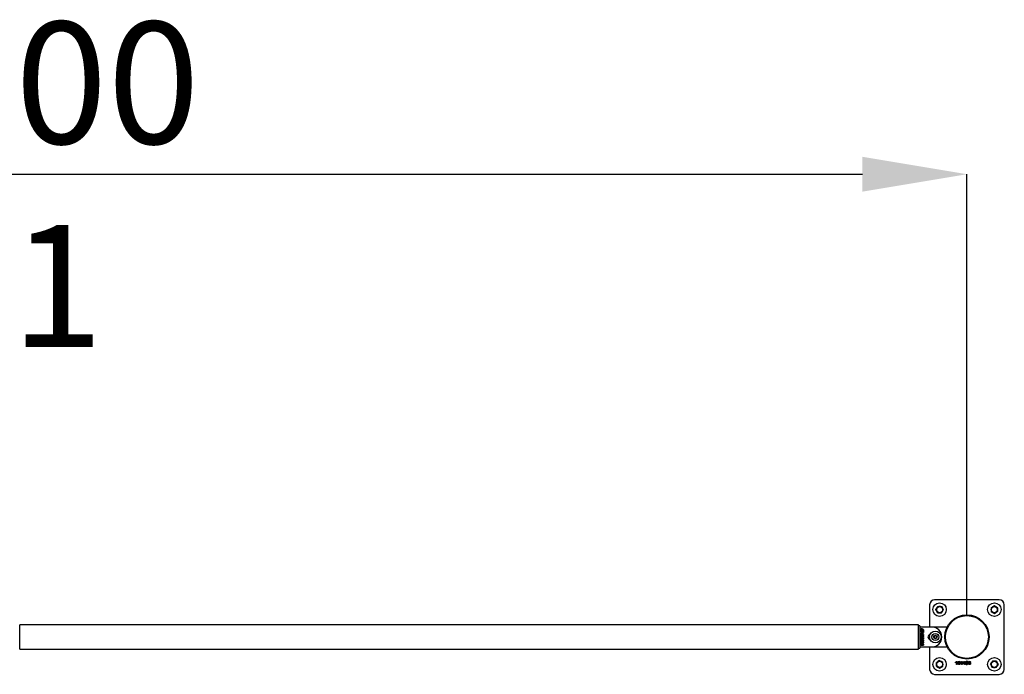
# Model space of a CAD drawing. Units: millimetres. Extents: x 0 to 69.7, y 0 to 81.8.
# Drawn here: x 26.1 to 28.9, y 57.4 to 59.3 of the extents above; entities that cross this region are included whole.
import ezdxf

# ---------------------------------------------------------------- set-up
doc = ezdxf.new("R2010")
doc.units = ezdxf.units.MM
doc.layers.add('LE_NORM', color=179, linetype='Continuous', lineweight=50)
doc.styles.add('SLDTEXTSTYLE0', font='TXT', dxfattribs={"width": 0.605})
doc.dimstyles.new('SLDDIMSTYLE0', dxfattribs={"dimtxt": 0.35, "dimasz": 0.3, "dimexe": 0, "dimexo": 0.0625, "dimgap": 0.0875, "dimtad": 1, "dimdec": 0, "dimlfac": 70, "dimrnd": 1e-09, "dimzin": 12, "dimdsep": 46, "dimtxsty": 'SLDTEXTSTYLE0', "dimsah": 1, "dimcen": 0.09, "dimadec": 0, "dimazin": 3, "dimtfac": 1, "dimtofl": 0, "dimtmove": 0, "dimatfit": 3, "dimfxl": 1, "dimfrac": 2, "dimtolj": 1, "dimtzin": 12, "dimarcsym": 0})

# ---------------------------------------------------------------- blocks, each defined once
blk = doc.blocks.new('*D77')
at = {"layer": 'Defpoints', "color": 0}
for p in [(28.8262, 58.8317), (28.8262, 58.8317), (23.1262, 57.5032), (28.8262, 57.5032)]:
    blk.add_point(p, dxfattribs=at)
at = {"layer": 'LE_NORM', "color": 0, "lineweight": -2}
for p, q in [((23.1262, 57.5657), (23.1262, 58.8317)), ((23.4262, 58.8317), (28.5262, 58.8317)), ((28.8262, 57.5657), (28.8262, 58.8317))]:
    blk.add_line(p, q, dxfattribs=at)
at = {"layer": 'LE_NORM', "color": 0}
for points in [[(23.4262, 58.8817), (23.4262, 58.7817), (23.1262, 58.8317)], [(28.5262, 58.7817), (28.5262, 58.8817), (28.8262, 58.8317)]]:
    blk.add_solid(points, dxfattribs=at)
at = {"layer": 'LE_NORM', "color": 0, "insert": (25.9762, 59.2692), "char_height": 0.35, "attachment_point": 2, "style": 'SLDTEXTSTYLE0'}
blk.add_mtext('\\A1;2x200 .H1', dxfattribs=at)

msp = doc.modelspace()

# ---------------------------------------------------------------- linework, layer by layer
at = {"color": 7, "linetype": 'Continuous', "lineweight": 25}
for p, q in [((28.9191, 57.6103), (28.7334, 57.6103)), ((28.7191, 57.596), (28.7191, 57.5318)), ((28.7369, 57.5818), (28.7396, 57.5864)), ((28.7369, 57.5818), (28.7396, 57.5771)), ((28.7423, 57.591), (28.7396, 57.5864)), ((28.7423, 57.5725), (28.7396, 57.5771)), ((28.753, 57.591), (28.7557, 57.5864)), ((28.753, 57.5725), (28.7557, 57.5771)), ((28.7584, 57.5818), (28.7557, 57.5864)), ((28.7584, 57.5818), (28.7557, 57.5771)), ((28.8955, 57.5871), (28.9002, 57.5898)), ((28.8955, 57.5764), (28.9002, 57.5737)), ((28.9048, 57.5925), (28.9002, 57.5898)), ((28.9048, 57.571), (28.9002, 57.5737)), ((28.9048, 57.5925), (28.9094, 57.5898)), ((28.9048, 57.571), (28.9094, 57.5737)), ((28.9141, 57.5871), (28.9094, 57.5898)), ((28.9141, 57.5764), (28.9094, 57.5737)), ((28.9334, 57.4103), (28.9334, 57.596)), ((28.6869, 57.5377), (26.1084, 57.5377)), ((26.1084, 57.4687), (26.1084, 57.5377)), ((28.6869, 57.4687), (28.6869, 57.5377)), ((28.6912, 57.5353), (28.6869, 57.5353)), ((28.6912, 57.5353), (28.6912, 57.5032)), ((28.7255, 57.5318), (28.6912, 57.5318)), ((28.6913, 57.5201), (28.6912, 57.5201)), ((28.6912, 57.5179), (28.6913, 57.5179)), ((28.6941, 57.5223), (28.6941, 57.5237)), ((28.6941, 57.5237), (28.7012, 57.5237)), ((28.6954, 57.5223), (28.6941, 57.5223)), ((28.6941, 57.5202), (28.6998, 57.5175)), ((28.6941, 57.5187), (28.6941, 57.5202)), ((28.6998, 57.5158), (28.6941, 57.5187)), ((28.6953, 57.5272), (28.6971, 57.5272)), ((28.6953, 57.5244), (28.6953, 57.5272)), ((28.6965, 57.5244), (28.6953, 57.5244)), ((28.6954, 57.5215), (28.6954, 57.5223)), ((28.6966, 57.5215), (28.6954, 57.5215)), ((28.6965, 57.526), (28.6965, 57.5244)), ((28.6994, 57.5244), (28.6965, 57.526)), ((28.6966, 57.5223), (28.6966, 57.5215)), ((28.7012, 57.5223), (28.6966, 57.5223)), ((28.6971, 57.5272), (28.7012, 57.5249)), ((28.7012, 57.5244), (28.6994, 57.5244)), ((28.6998, 57.5208), (28.7012, 57.5208)), ((28.6998, 57.5175), (28.6998, 57.5208)), ((28.7012, 57.5249), (28.7012, 57.5244)), ((28.7012, 57.5237), (28.7012, 57.5223)), ((28.7012, 57.5208), (28.7012, 57.5158)), ((28.7329, 57.5318), (28.7292, 57.5315)), ((28.7673, 57.5318), (28.7329, 57.5318)), ((28.6913, 57.5152), (28.6912, 57.5152)), ((28.6913, 57.5151), (28.6912, 57.5151)), ((28.6912, 57.513), (28.6913, 57.513)), ((28.6913, 57.5101), (28.6912, 57.5101)), ((28.6912, 57.5082), (28.6913, 57.5082)), ((28.6912, 57.5032), (28.6912, 57.4711)), ((28.6912, 57.4987), (28.6913, 57.4987)), ((28.6912, 57.4914), (28.6913, 57.4914)), ((28.6952, 57.5064), (28.6939, 57.5064)), ((28.6939, 57.5057), (28.6952, 57.5057)), ((28.6952, 57.5002), (28.6939, 57.5002)), ((28.6939, 57.4995), (28.6952, 57.4995)), ((28.6952, 57.4941), (28.6939, 57.4941)), ((28.6939, 57.4934), (28.6952, 57.4934)), ((28.6941, 57.5114), (28.7012, 57.5114)), ((28.6941, 57.51), (28.6941, 57.5114)), ((28.6954, 57.51), (28.6941, 57.51)), ((28.6953, 57.5121), (28.6953, 57.5149)), ((28.6953, 57.5149), (28.6971, 57.5149)), ((28.6965, 57.5121), (28.6953, 57.5121)), ((28.6954, 57.5092), (28.6954, 57.51)), ((28.6966, 57.5092), (28.6954, 57.5092)), ((28.6965, 57.5137), (28.6965, 57.5121)), ((28.6994, 57.5121), (28.6965, 57.5137)), ((28.7012, 57.51), (28.6966, 57.51)), ((28.6966, 57.51), (28.6966, 57.5092)), ((28.6971, 57.5149), (28.7012, 57.5126)), ((28.7012, 57.5121), (28.6994, 57.5121)), ((28.7012, 57.5158), (28.6998, 57.5158)), ((28.7014, 57.5064), (28.6998, 57.5064)), ((28.7014, 57.5002), (28.6998, 57.5002)), ((28.7014, 57.4941), (28.6998, 57.4941)), ((28.6999, 57.5056), (28.7014, 57.5056)), ((28.6999, 57.4995), (28.7014, 57.4995)), ((28.6999, 57.4933), (28.7014, 57.4933)), ((28.7012, 57.5126), (28.7012, 57.5121)), ((28.7012, 57.5114), (28.7012, 57.51)), ((28.7319, 57.5053), (28.7355, 57.5073)), ((28.7319, 57.5011), (28.7319, 57.5053)), ((28.7355, 57.4991), (28.7319, 57.5011)), ((28.7355, 57.5073), (28.7391, 57.5053)), ((28.7391, 57.5011), (28.7355, 57.4991)), ((28.7391, 57.5053), (28.7391, 57.5011)), ((26.1084, 57.4687), (28.6869, 57.4687)), ((28.6869, 57.4711), (28.6912, 57.4711)), ((28.6913, 57.4884), (28.6912, 57.4884)), ((28.6912, 57.4863), (28.6913, 57.4863)), ((28.6912, 57.4818), (28.6913, 57.4818)), ((28.6912, 57.4746), (28.7255, 57.4746)), ((28.6952, 57.4879), (28.6939, 57.4879)), ((28.6939, 57.4872), (28.6952, 57.4872)), ((28.6952, 57.4818), (28.6939, 57.4818)), ((28.6939, 57.481), (28.6951, 57.481)), ((28.6971, 57.481), (28.6983, 57.481)), ((28.6983, 57.4818), (28.6972, 57.4818)), ((28.6977, 57.4824), (28.6978, 57.4824)), ((28.6978, 57.4803), (28.6978, 57.4803)), ((28.7014, 57.4879), (28.6998, 57.4879)), ((28.6999, 57.4872), (28.7014, 57.4872)), ((28.7014, 57.4818), (28.7001, 57.4818)), ((28.7001, 57.481), (28.7014, 57.481)), ((28.7191, 57.4746), (28.7191, 57.4103)), ((28.7292, 57.4749), (28.7329, 57.4746)), ((28.7329, 57.4746), (28.7673, 57.4746)), ((28.7477, 57.4353), (28.743, 57.4327)), ((28.7569, 57.43), (28.7523, 57.4327)), ((28.7934, 57.431), (28.7966, 57.4332)), ((28.7966, 57.4332), (28.7982, 57.4332)), ((28.7982, 57.4332), (28.7982, 57.4246)), ((28.8032, 57.4334), (28.8032, 57.4315)), ((28.8041, 57.4315), (28.8041, 57.4334)), ((28.8081, 57.431), (28.8113, 57.4332)), ((28.8113, 57.4332), (28.8129, 57.4332)), ((28.8129, 57.4332), (28.8129, 57.4246)), ((28.8151, 57.4282), (28.8179, 57.4332)), ((28.8179, 57.4332), (28.8184, 57.4332)), ((28.8184, 57.4332), (28.8184, 57.431)), ((28.8193, 57.4332), (28.821, 57.4332)), ((28.8193, 57.4246), (28.8193, 57.4332)), ((28.821, 57.4332), (28.821, 57.4277)), ((28.8252, 57.432), (28.8252, 57.4334)), ((28.8261, 57.4334), (28.8261, 57.432)), ((28.8327, 57.4334), (28.8327, 57.4318)), ((28.8336, 57.4318), (28.8336, 57.4334)), ((28.8994, 57.4339), (28.8968, 57.4293)), ((28.9102, 57.4339), (28.9128, 57.4293)), ((28.7384, 57.4193), (28.743, 57.4166)), ((28.7477, 57.4139), (28.7523, 57.4166)), ((28.7963, 57.4314), (28.7934, 57.4294)), ((28.7934, 57.4294), (28.7934, 57.431)), ((28.7963, 57.4246), (28.7963, 57.4314)), ((28.7982, 57.4246), (28.7963, 57.4246)), ((28.8032, 57.426), (28.8032, 57.4244)), ((28.804, 57.4244), (28.804, 57.426)), ((28.811, 57.4314), (28.8081, 57.4294)), ((28.8081, 57.4294), (28.8081, 57.431)), ((28.811, 57.4246), (28.811, 57.4314)), ((28.8129, 57.4246), (28.811, 57.4246)), ((28.8151, 57.4261), (28.8151, 57.4282)), ((28.8184, 57.4261), (28.8151, 57.4261)), ((28.8184, 57.431), (28.8165, 57.4276)), ((28.8165, 57.4276), (28.8184, 57.4276)), ((28.8184, 57.4276), (28.8184, 57.4261)), ((28.821, 57.4246), (28.8193, 57.4246)), ((28.821, 57.4277), (28.8219, 57.4277)), ((28.821, 57.4262), (28.821, 57.4246)), ((28.8219, 57.4262), (28.821, 57.4262)), ((28.8219, 57.4277), (28.8219, 57.4262)), ((28.8232, 57.4271), (28.8232, 57.4255)), ((28.8252, 57.4277), (28.8252, 57.4291)), ((28.8252, 57.4244), (28.8252, 57.4261)), ((28.826, 57.4291), (28.826, 57.4277)), ((28.8261, 57.4261), (28.8261, 57.4244)), ((28.8319, 57.429), (28.8319, 57.4291)), ((28.8327, 57.4297), (28.8327, 57.4283)), ((28.8327, 57.4259), (28.8327, 57.4244)), ((28.8336, 57.4283), (28.8336, 57.4297)), ((28.8336, 57.4244), (28.8336, 57.4259)), ((28.8344, 57.4291), (28.8344, 57.429)), ((28.8941, 57.4246), (28.8968, 57.4293)), ((28.8941, 57.4246), (28.8968, 57.42)), ((28.8994, 57.4153), (28.8968, 57.42)), ((28.9102, 57.4153), (28.9128, 57.42)), ((28.9155, 57.4246), (28.9128, 57.4293)), ((28.9155, 57.4246), (28.9128, 57.42)), ((28.7334, 57.396), (28.9191, 57.396))]:
    msp.add_line(p, q, dxfattribs=at)
at = {"color": 7, "linetype": 'Continuous', "lineweight": 25, "flags": 128}
msp.add_lwpolyline([(28.7188, 57.5048), (28.7187, 57.5032), (28.7188, 57.5016)], dxfattribs=at)
at = {"color": 7, "linetype": 'Continuous', "lineweight": 25}
for centre, radius in [((28.7477, 57.5818), 0.0193), ((28.7477, 57.5818), 0.0091), ((28.7477, 57.5818), 0.00893), ((28.9048, 57.5818), 0.0193), ((28.9048, 57.5818), 0.0091), ((28.9048, 57.5818), 0.00893), ((28.8262, 57.5032), 0.0635), ((28.8262, 57.5032), 0.0614), ((28.7355, 57.5032), 0.0168), ((28.7355, 57.5032), 0.01), ((28.7355, 57.5032), 0.005), ((28.7477, 57.4246), 0.0193), ((28.7477, 57.4246), 0.0091), ((28.7477, 57.4246), 0.00893), ((28.9048, 57.4246), 0.0193), ((28.9048, 57.4246), 0.0091), ((28.9048, 57.4246), 0.00893)]:
    msp.add_circle(centre, radius, dxfattribs=at)
for centre, radius, start, end in [((28.7334, 57.596), 0.0143, 90, 180), ((28.9191, 57.596), 0.0143, 0, 90), ((28.7477, 57.5818), 0.00929, 150, 210), ((28.7477, 57.5818), 0.00929, 150, 210), ((28.7477, 57.5818), 0.00929, 90, 150), ((28.7477, 57.5818), 0.00929, 90, 150), ((28.7477, 57.5818), 0.00929, 210, 270), ((28.7477, 57.5818), 0.00929, 210, 270), ((28.7477, 57.5818), 0.00929, 30, 90), ((28.7477, 57.5818), 0.00929, 30, 90), ((28.7477, 57.5818), 0.00929, 270, 330), ((28.7477, 57.5818), 0.00929, 270, 330), ((28.7477, 57.5818), 0.00929, 330, 30), ((28.7477, 57.5818), 0.00929, 330, 30), ((28.9048, 57.5818), 0.00929, 120, 180), ((28.9048, 57.5818), 0.00929, 120, 180), ((28.9048, 57.5818), 0.00929, 180, 240), ((28.9048, 57.5818), 0.00929, 180, 240), ((28.9048, 57.5818), 0.00929, 60, 120), ((28.9048, 57.5818), 0.00929, 60, 120), ((28.9048, 57.5818), 0.00929, 240, 300), ((28.9048, 57.5818), 0.00929, 240, 300), ((28.9048, 57.5818), 0.00929, 0, 60), ((28.9048, 57.5818), 0.00929, 0, 60), ((28.9048, 57.5818), 0.00929, 300, 0), ((28.9048, 57.5818), 0.00929, 300, 0), ((28.7255, 57.5032), 0.0286, 270, 90), ((28.7673, 57.5303), 0.00143, 335.289, 90), ((28.7212, 57.5032), 0.00714, 97.5057, 262.4943), ((28.7355, 57.5032), 0.00357, 120, 180), ((28.7355, 57.5032), 0.00357, 180, 240), ((28.7355, 57.5032), 0.00357, 60, 120), ((28.7355, 57.5032), 0.00357, 240, 300), ((28.7355, 57.5032), 0.00357, 0, 60), ((28.7355, 57.5032), 0.00357, 300, 0), ((28.7673, 57.476), 0.00143, 270, 24.711), ((28.7477, 57.4246), 0.00929, 120, 180), ((28.7477, 57.4246), 0.00929, 60, 120), ((28.7477, 57.4246), 0.00929, 0, 60), ((28.9048, 57.4246), 0.00929, 90, 150), ((28.9048, 57.4246), 0.00929, 90, 150), ((28.9048, 57.4246), 0.00929, 30, 90), ((28.9048, 57.4246), 0.00929, 30, 90), ((28.7334, 57.4103), 0.0143, 180, 270), ((28.7477, 57.4246), 0.00929, 180, 240), ((28.7477, 57.4246), 0.00929, 240, 300), ((28.7477, 57.4246), 0.00929, 300, 0), ((28.9048, 57.4246), 0.00929, 150, 210), ((28.9048, 57.4246), 0.00929, 150, 210), ((28.9048, 57.4246), 0.00929, 210, 270), ((28.9048, 57.4246), 0.00929, 210, 270), ((28.9048, 57.4246), 0.00929, 270, 330), ((28.9048, 57.4246), 0.00929, 270, 330), ((28.9048, 57.4246), 0.00929, 330, 30), ((28.9048, 57.4246), 0.00929, 330, 30), ((28.9191, 57.4103), 0.0143, 270, 0)]:
    msp.add_arc(centre, radius, start, end, dxfattribs=at)
for points, knots in [([(28.7396, 57.5864), (28.7396, 57.5863), (28.7387, 57.5847), (28.7378, 57.5832), (28.7369, 57.5818)], [0, 0, 0, 0, 0.0702148, 1, 1, 1, 1]), ([(28.7396, 57.5771), (28.7396, 57.5772), (28.7387, 57.5788), (28.7378, 57.5803), (28.7369, 57.5818)], [0, 0, 0, 0, 0.070215, 1, 1, 1, 1]), ([(28.7396, 57.5864), (28.7397, 57.5865), (28.7406, 57.5881), (28.7415, 57.5896), (28.7423, 57.591)], [0, 0, 0, 0, 0.070215, 1, 1, 1, 1]), ([(28.7396, 57.5771), (28.7397, 57.577), (28.7406, 57.5754), (28.7415, 57.5739), (28.7423, 57.5725)], [0, 0, 0, 0, 0.070215, 1, 1, 1, 1]), ([(28.7423, 57.591), (28.7436, 57.591), (28.7454, 57.591), (28.7472, 57.591), (28.7477, 57.591)], [0, 0, 0, 0, 0.745921, 1, 1, 1, 1]), ([(28.7423, 57.591), (28.7428, 57.591), (28.7445, 57.591), (28.7463, 57.591), (28.7477, 57.591)], [0, 0, 0, 0, 0.257551, 1, 1, 1, 1]), ([(28.7477, 57.591), (28.749, 57.591), (28.7509, 57.591), (28.7526, 57.591), (28.753, 57.591)], [0, 0, 0, 0, 0.7608009, 1, 1, 1, 1]), ([(28.7477, 57.591), (28.7482, 57.591), (28.75, 57.591), (28.7517, 57.591), (28.753, 57.591)], [0, 0, 0, 0, 0.268634, 1, 1, 1, 1]), ([(28.7557, 57.5864), (28.7556, 57.5865), (28.7547, 57.5881), (28.7538, 57.5896), (28.753, 57.591)], [0, 0, 0, 0, 0.070215, 1, 1, 1, 1]), ([(28.7557, 57.5771), (28.7556, 57.577), (28.7547, 57.5754), (28.7538, 57.5739), (28.753, 57.5725)], [0, 0, 0, 0, 0.070215, 1, 1, 1, 1]), ([(28.7557, 57.5864), (28.7558, 57.5863), (28.7567, 57.5847), (28.7576, 57.5832), (28.7584, 57.5818)], [0, 0, 0, 0, 0.0702148, 1, 1, 1, 1]), ([(28.7557, 57.5771), (28.7558, 57.5772), (28.7567, 57.5788), (28.7576, 57.5803), (28.7584, 57.5818)], [0, 0, 0, 0, 0.070215, 1, 1, 1, 1]), ([(28.9002, 57.5898), (28.9001, 57.5897), (28.8985, 57.5888), (28.8969, 57.5879), (28.8955, 57.5871)], [0, 0, 0, 0, 0.070215, 1, 1, 1, 1]), ([(28.8955, 57.5871), (28.8955, 57.5858), (28.8955, 57.584), (28.8955, 57.5822), (28.8955, 57.5818)], [0, 0, 0, 0, 0.745921, 1, 1, 1, 1]), ([(28.8955, 57.5871), (28.8955, 57.5867), (28.8955, 57.5849), (28.8955, 57.5831), (28.8955, 57.5818)], [0, 0, 0, 0, 0.257551, 1, 1, 1, 1]), ([(28.8955, 57.5818), (28.8955, 57.5804), (28.8955, 57.5786), (28.8955, 57.5768), (28.8955, 57.5764)], [0, 0, 0, 0, 0.7608009, 1, 1, 1, 1]), ([(28.8955, 57.5818), (28.8955, 57.5813), (28.8955, 57.5795), (28.8955, 57.5777), (28.8955, 57.5764)], [0, 0, 0, 0, 0.268634, 1, 1, 1, 1]), ([(28.9002, 57.5737), (28.9001, 57.5738), (28.8985, 57.5747), (28.8969, 57.5756), (28.8955, 57.5764)], [0, 0, 0, 0, 0.070215, 1, 1, 1, 1]), ([(28.9002, 57.5898), (28.9003, 57.5899), (28.9018, 57.5908), (28.9034, 57.5917), (28.9048, 57.5925)], [0, 0, 0, 0, 0.070215, 1, 1, 1, 1]), ([(28.9002, 57.5737), (28.9003, 57.5737), (28.9018, 57.5728), (28.9034, 57.5719), (28.9048, 57.571)], [0, 0, 0, 0, 0.0702148, 1, 1, 1, 1]), ([(28.9094, 57.5898), (28.9093, 57.5899), (28.9078, 57.5908), (28.9062, 57.5917), (28.9048, 57.5925)], [0, 0, 0, 0, 0.070215, 1, 1, 1, 1]), ([(28.9094, 57.5737), (28.9093, 57.5737), (28.9078, 57.5728), (28.9062, 57.5719), (28.9048, 57.571)], [0, 0, 0, 0, 0.070215, 1, 1, 1, 1]), ([(28.9094, 57.5898), (28.9096, 57.5897), (28.9111, 57.5888), (28.9127, 57.5879), (28.9141, 57.5871)], [0, 0, 0, 0, 0.070215, 1, 1, 1, 1]), ([(28.9094, 57.5737), (28.9096, 57.5738), (28.9111, 57.5747), (28.9127, 57.5756), (28.9141, 57.5764)], [0, 0, 0, 0, 0.070215, 1, 1, 1, 1]), ([(28.9141, 57.5871), (28.9141, 57.5858), (28.9141, 57.584), (28.9141, 57.5822), (28.9141, 57.5818)], [0, 0, 0, 0, 0.745921, 1, 1, 1, 1]), ([(28.9141, 57.5871), (28.9141, 57.5867), (28.9141, 57.5849), (28.9141, 57.5831), (28.9141, 57.5818)], [0, 0, 0, 0, 0.257551, 1, 1, 1, 1]), ([(28.9141, 57.5818), (28.9141, 57.5804), (28.9141, 57.5786), (28.9141, 57.5768), (28.9141, 57.5764)], [0, 0, 0, 0, 0.7608009, 1, 1, 1, 1]), ([(28.9141, 57.5818), (28.9141, 57.5813), (28.9141, 57.5795), (28.9141, 57.5777), (28.9141, 57.5764)], [0, 0, 0, 0, 0.268634, 1, 1, 1, 1]), ([(28.7423, 57.5725), (28.7436, 57.5725), (28.7454, 57.5725), (28.7472, 57.5725), (28.7477, 57.5725)], [0, 0, 0, 0, 0.745921, 1, 1, 1, 1]), ([(28.7423, 57.5725), (28.7428, 57.5725), (28.7445, 57.5725), (28.7463, 57.5725), (28.7477, 57.5725)], [0, 0, 0, 0, 0.257551, 1, 1, 1, 1]), ([(28.7477, 57.5725), (28.749, 57.5725), (28.7509, 57.5725), (28.7526, 57.5725), (28.753, 57.5725)], [0, 0, 0, 0, 0.7608009, 1, 1, 1, 1]), ([(28.7477, 57.5725), (28.7482, 57.5725), (28.75, 57.5725), (28.7517, 57.5725), (28.753, 57.5725)], [0, 0, 0, 0, 0.268634, 1, 1, 1, 1]), ([(28.6939, 57.5064), (28.6939, 57.5066), (28.694, 57.507), (28.6944, 57.5077), (28.6956, 57.5086), (28.6977, 57.5088), (28.6996, 57.5086), (28.7007, 57.508), (28.7011, 57.5076), (28.7013, 57.507), (28.7014, 57.5066), (28.7014, 57.5064)], [0, 0, 0, 0, 0.062621, 0.125261, 0.250063, 0.49926, 0.74924, 0.811985, 0.874589, 0.937236, 1, 1, 1, 1]), ([(28.7014, 57.5056), (28.7014, 57.5054), (28.7013, 57.505), (28.7011, 57.5044), (28.7007, 57.504), (28.7, 57.5035), (28.6989, 57.5032), (28.6973, 57.5032), (28.6956, 57.5034), (28.6944, 57.5043), (28.694, 57.505), (28.6939, 57.5054), (28.6939, 57.5057)], [0, 0, 0, 0, 0.062648, 0.125259, 0.187906, 0.250548, 0.375684, 0.501206, 0.750282, 0.874765, 0.937357, 1, 1, 1, 1]), ([(28.6939, 57.5002), (28.6939, 57.5004), (28.694, 57.5009), (28.6944, 57.5016), (28.6956, 57.5025), (28.6977, 57.5027), (28.6996, 57.5024), (28.7007, 57.5019), (28.7011, 57.5014), (28.7013, 57.5008), (28.7014, 57.5004), (28.7014, 57.5002)], [0, 0, 0, 0, 0.062621, 0.125261, 0.250063, 0.49926, 0.74924, 0.811985, 0.874589, 0.937236, 1, 1, 1, 1]), ([(28.7014, 57.4995), (28.7014, 57.4993), (28.7013, 57.4989), (28.7011, 57.4983), (28.7007, 57.4978), (28.7, 57.4973), (28.6989, 57.4971), (28.6973, 57.497), (28.6956, 57.4972), (28.6944, 57.4981), (28.694, 57.4989), (28.6939, 57.4993), (28.6939, 57.4995)], [0, 0, 0, 0, 0.062648, 0.125259, 0.187906, 0.250548, 0.375684, 0.501206, 0.750282, 0.874765, 0.937357, 1, 1, 1, 1]), ([(28.6939, 57.4941), (28.6939, 57.4943), (28.694, 57.4947), (28.6944, 57.4954), (28.6956, 57.4963), (28.6977, 57.4965), (28.6996, 57.4963), (28.7007, 57.4957), (28.7011, 57.4953), (28.7013, 57.4947), (28.7014, 57.4943), (28.7014, 57.4941)], [0, 0, 0, 0, 0.062621, 0.125261, 0.250063, 0.49926, 0.74924, 0.811985, 0.874589, 0.937236, 1, 1, 1, 1]), ([(28.7014, 57.4933), (28.7014, 57.4931), (28.7013, 57.4927), (28.7011, 57.4921), (28.7007, 57.4917), (28.7, 57.4912), (28.6989, 57.4909), (28.6973, 57.4909), (28.6956, 57.4911), (28.6944, 57.492), (28.694, 57.4927), (28.6939, 57.4931), (28.6939, 57.4934)], [0, 0, 0, 0, 0.062648, 0.125259, 0.187906, 0.250548, 0.375684, 0.501206, 0.750282, 0.874765, 0.937357, 1, 1, 1, 1]), ([(28.6939, 57.4879), (28.6939, 57.4881), (28.694, 57.4886), (28.6944, 57.4893), (28.6956, 57.4902), (28.6977, 57.4904), (28.6996, 57.4901), (28.7007, 57.4896), (28.7011, 57.4891), (28.7013, 57.4885), (28.7014, 57.4881), (28.7014, 57.4879)], [0, 0, 0, 0, 0.062621, 0.125261, 0.250063, 0.49926, 0.74924, 0.811985, 0.874589, 0.937236, 1, 1, 1, 1]), ([(28.6998, 57.5064), (28.6998, 57.5065), (28.6997, 57.5067), (28.6994, 57.507), (28.6987, 57.5073), (28.6975, 57.5074), (28.6964, 57.5073), (28.6957, 57.5069), (28.6954, 57.5067), (28.6953, 57.5065), (28.6952, 57.5064)], [0, 0, 0, 0, 0.062056, 0.12476, 0.249654, 0.499985, 0.750285, 0.875514, 0.938256, 1, 1, 1, 1]), ([(28.6952, 57.5057), (28.6953, 57.5056), (28.6953, 57.5053), (28.6957, 57.5051), (28.6964, 57.5047), (28.6976, 57.5046), (28.6987, 57.5046), (28.6994, 57.505), (28.6997, 57.5053), (28.6998, 57.5055), (28.6999, 57.5056)], [0, 0, 0, 0, 0.061779, 0.124491, 0.249748, 0.500021, 0.750393, 0.875059, 0.937712, 1, 1, 1, 1]), ([(28.6998, 57.5002), (28.6998, 57.5003), (28.6997, 57.5005), (28.6994, 57.5008), (28.6987, 57.5012), (28.6975, 57.5012), (28.6964, 57.5011), (28.6957, 57.5008), (28.6954, 57.5005), (28.6953, 57.5003), (28.6952, 57.5002)], [0, 0, 0, 0, 0.0620555, 0.1247598, 0.2496545, 0.4999853, 0.7502847, 0.8755142, 0.9382563, 1, 1, 1, 1]), ([(28.6952, 57.4995), (28.6953, 57.4994), (28.6953, 57.4992), (28.6957, 57.4989), (28.6964, 57.4986), (28.6976, 57.4985), (28.6987, 57.4985), (28.6994, 57.4989), (28.6997, 57.4992), (28.6998, 57.4994), (28.6999, 57.4995)], [0, 0, 0, 0, 0.061779, 0.124491, 0.249748, 0.500021, 0.750393, 0.875059, 0.937712, 1, 1, 1, 1]), ([(28.6998, 57.4941), (28.6998, 57.4942), (28.6997, 57.4944), (28.6994, 57.4947), (28.6987, 57.495), (28.6975, 57.4951), (28.6964, 57.495), (28.6957, 57.4946), (28.6954, 57.4944), (28.6953, 57.4942), (28.6952, 57.4941)], [0, 0, 0, 0, 0.062056, 0.12476, 0.249654, 0.499985, 0.750285, 0.875514, 0.938256, 1, 1, 1, 1]), ([(28.6952, 57.4934), (28.6953, 57.4933), (28.6953, 57.493), (28.6957, 57.4928), (28.6964, 57.4924), (28.6976, 57.4923), (28.6987, 57.4923), (28.6994, 57.4927), (28.6997, 57.493), (28.6998, 57.4932), (28.6999, 57.4933)], [0, 0, 0, 0, 0.061779, 0.124491, 0.249748, 0.500021, 0.750393, 0.875059, 0.937712, 1, 1, 1, 1]), ([(28.6998, 57.4879), (28.6998, 57.488), (28.6997, 57.4882), (28.6994, 57.4885), (28.6987, 57.4889), (28.6975, 57.4889), (28.6964, 57.4888), (28.6957, 57.4885), (28.6954, 57.4882), (28.6953, 57.488), (28.6952, 57.4879)], [0, 0, 0, 0, 0.0620555, 0.1247598, 0.2496545, 0.4999853, 0.7502847, 0.8755142, 0.9382563, 1, 1, 1, 1]), ([(28.7014, 57.4872), (28.7014, 57.487), (28.7013, 57.4866), (28.7011, 57.486), (28.7007, 57.4855), (28.7, 57.485), (28.6989, 57.4848), (28.6973, 57.4847), (28.6956, 57.4849), (28.6944, 57.4858), (28.694, 57.4866), (28.6939, 57.487), (28.6939, 57.4872)], [0, 0, 0, 0, 0.062648, 0.125259, 0.187906, 0.250548, 0.375684, 0.501206, 0.750282, 0.874765, 0.937357, 1, 1, 1, 1]), ([(28.6939, 57.4818), (28.6939, 57.482), (28.694, 57.4826), (28.6944, 57.4833), (28.6949, 57.4839), (28.6956, 57.4842), (28.6964, 57.4841), (28.6972, 57.4839), (28.6976, 57.4832), (28.6977, 57.4827), (28.6977, 57.4824)], [0, 0, 0, 0, 0.125243, 0.250631, 0.375809, 0.500368, 0.625605, 0.750112, 0.874616, 1, 1, 1, 1]), ([(28.6978, 57.4803), (28.6977, 57.4801), (28.6976, 57.4796), (28.6972, 57.4789), (28.6964, 57.4787), (28.6956, 57.4786), (28.6949, 57.479), (28.6944, 57.4796), (28.694, 57.4803), (28.6939, 57.4808), (28.6939, 57.481)], [0, 0, 0, 0, 0.125413, 0.249811, 0.374343, 0.49958, 0.624164, 0.749372, 0.874739, 1, 1, 1, 1]), ([(28.6951, 57.481), (28.6952, 57.4809), (28.6952, 57.4807), (28.6954, 57.4803), (28.6958, 57.4801), (28.6962, 57.48), (28.6965, 57.4801), (28.6969, 57.4803), (28.6971, 57.4807), (28.6971, 57.4809), (28.6971, 57.481)], [0, 0, 0, 0, 0.124965, 0.250418, 0.375146, 0.500155, 0.625265, 0.74978, 0.875198, 1, 1, 1, 1]), ([(28.6952, 57.4872), (28.6953, 57.4871), (28.6953, 57.4869), (28.6957, 57.4866), (28.6964, 57.4863), (28.6976, 57.4862), (28.6987, 57.4862), (28.6994, 57.4866), (28.6997, 57.4869), (28.6998, 57.4871), (28.6999, 57.4872)], [0, 0, 0, 0, 0.061779, 0.124491, 0.249748, 0.500021, 0.750393, 0.875059, 0.937712, 1, 1, 1, 1]), ([(28.6972, 57.4818), (28.6971, 57.4819), (28.6971, 57.4821), (28.6969, 57.4825), (28.6965, 57.4827), (28.6962, 57.4828), (28.6958, 57.4827), (28.6955, 57.4825), (28.6952, 57.4822), (28.6952, 57.4819), (28.6952, 57.4818)], [0, 0, 0, 0, 0.124933, 0.250435, 0.375008, 0.500096, 0.625157, 0.749798, 0.875275, 1, 1, 1, 1]), ([(28.6978, 57.4824), (28.6979, 57.4827), (28.698, 57.4831), (28.6984, 57.4838), (28.6991, 57.484), (28.6998, 57.484), (28.7005, 57.4837), (28.701, 57.4832), (28.7013, 57.4825), (28.7014, 57.482), (28.7014, 57.4818)], [0, 0, 0, 0, 0.125344, 0.24989, 0.37435, 0.499655, 0.624318, 0.749316, 0.8746, 1, 1, 1, 1]), ([(28.7014, 57.481), (28.7014, 57.4808), (28.7013, 57.4803), (28.701, 57.4796), (28.7005, 57.479), (28.6999, 57.4787), (28.6991, 57.4787), (28.6984, 57.479), (28.698, 57.4796), (28.6979, 57.4801), (28.6978, 57.4803)], [0, 0, 0, 0, 0.125322, 0.250684, 0.375772, 0.500305, 0.625487, 0.749897, 0.874649, 1, 1, 1, 1]), ([(28.7001, 57.4818), (28.7, 57.4819), (28.7, 57.4821), (28.6998, 57.4824), (28.6995, 57.4826), (28.6992, 57.4826), (28.6989, 57.4826), (28.6986, 57.4824), (28.6984, 57.4821), (28.6983, 57.4819), (28.6983, 57.4818)], [0, 0, 0, 0, 0.124425, 0.249904, 0.374669, 0.499856, 0.62493, 0.749764, 0.875356, 1, 1, 1, 1]), ([(28.6983, 57.481), (28.6983, 57.4809), (28.6984, 57.4807), (28.6986, 57.4804), (28.6989, 57.4802), (28.6991, 57.4802), (28.6992, 57.4802)], [0, 0, 0, 0, 0.279037, 0.559874, 0.779807, 1, 1, 1, 1]), ([(28.6992, 57.4802), (28.6993, 57.4802), (28.6996, 57.4802), (28.6998, 57.4805), (28.7, 57.4807), (28.7, 57.4809), (28.7001, 57.481)], [0, 0, 0, 0, 0.279712, 0.559296, 0.780169, 1, 1, 1, 1]), ([(28.743, 57.4327), (28.7429, 57.4326), (28.7413, 57.4317), (28.7398, 57.4308), (28.7384, 57.43)], [0, 0, 0, 0, 0.070215, 1, 1, 1, 1]), ([(28.7523, 57.4327), (28.7522, 57.4327), (28.7506, 57.4336), (28.7491, 57.4345), (28.7477, 57.4353)], [0, 0, 0, 0, 0.070215, 1, 1, 1, 1]), ([(28.8032, 57.4244), (28.8029, 57.4244), (28.8024, 57.4245), (28.8016, 57.425), (28.8008, 57.426), (28.8004, 57.4275), (28.8003, 57.4294), (28.8005, 57.4312), (28.8012, 57.4325), (28.8018, 57.433), (28.8025, 57.4333), (28.803, 57.4333), (28.8032, 57.4334)], [0, 0, 0, 0, 0.062513, 0.125045, 0.249632, 0.374729, 0.500124, 0.749673, 0.812309, 0.874805, 0.937344, 1, 1, 1, 1]), ([(28.8041, 57.4334), (28.8043, 57.4333), (28.8048, 57.4333), (28.8055, 57.433), (28.8061, 57.4325), (28.8066, 57.4317), (28.8069, 57.4304), (28.807, 57.4289), (28.8069, 57.4274), (28.8065, 57.426), (28.8057, 57.4249), (28.8048, 57.4245), (28.8043, 57.4244), (28.804, 57.4244)], [0, 0, 0, 0, 0.062546, 0.125056, 0.187602, 0.250142, 0.375075, 0.500393, 0.625682, 0.750687, 0.874968, 0.937459, 1, 1, 1, 1]), ([(28.8252, 57.4334), (28.8248, 57.4333), (28.8242, 57.4331), (28.8234, 57.4324), (28.8228, 57.4315), (28.8226, 57.4304), (28.8227, 57.4294), (28.8232, 57.4284), (28.8241, 57.4278), (28.8248, 57.4277), (28.8252, 57.4277)], [0, 0, 0, 0, 0.124185, 0.249639, 0.374753, 0.499995, 0.625387, 0.750192, 0.874897, 1, 1, 1, 1]), ([(28.8261, 57.4244), (28.8263, 57.4245), (28.8268, 57.4246), (28.8277, 57.4251), (28.8285, 57.426), (28.8289, 57.4275), (28.8289, 57.429), (28.8289, 57.4304), (28.8285, 57.4319), (28.8277, 57.4329), (28.8268, 57.4333), (28.8263, 57.4334), (28.8261, 57.4334)], [0, 0, 0, 0, 0.062477, 0.125152, 0.249451, 0.374414, 0.49992, 0.625319, 0.750323, 0.87488, 0.937423, 1, 1, 1, 1]), ([(28.8261, 57.4244), (28.8263, 57.4245), (28.8268, 57.4246), (28.8277, 57.4251), (28.8285, 57.426), (28.8289, 57.4275), (28.8289, 57.429), (28.8289, 57.4304), (28.8285, 57.4319), (28.8277, 57.4329), (28.8268, 57.4333), (28.8263, 57.4334), (28.8261, 57.4334)], [0, 0, 0, 0, 0.062477, 0.125152, 0.249451, 0.374414, 0.49992, 0.625319, 0.750323, 0.87488, 0.937423, 1, 1, 1, 1]), ([(28.8319, 57.4291), (28.8317, 57.4291), (28.8311, 57.4293), (28.8303, 57.4298), (28.8301, 57.4306), (28.83, 57.4315), (28.8304, 57.4323), (28.831, 57.4329), (28.8318, 57.4333), (28.8324, 57.4334), (28.8327, 57.4334)], [0, 0, 0, 0, 0.125344, 0.24989, 0.37435, 0.499655, 0.624318, 0.749316, 0.8746, 1, 1, 1, 1]), ([(28.8336, 57.4334), (28.8339, 57.4333), (28.8345, 57.4333), (28.8353, 57.4329), (28.836, 57.4324), (28.8364, 57.4315), (28.8363, 57.4306), (28.836, 57.4298), (28.8353, 57.4293), (28.8347, 57.4291), (28.8344, 57.4291)], [0, 0, 0, 0, 0.125322, 0.250684, 0.375772, 0.500305, 0.625487, 0.749897, 0.874649, 1, 1, 1, 1]), ([(28.8968, 57.4293), (28.8968, 57.4294), (28.8977, 57.4309), (28.8986, 57.4325), (28.8994, 57.4339)], [0, 0, 0, 0, 0.070215, 1, 1, 1, 1]), ([(28.9048, 57.4339), (28.9034, 57.4339), (28.9016, 57.4339), (28.8999, 57.4339), (28.8994, 57.4339)], [0, 0, 0, 0, 0.7608009, 1, 1, 1, 1]), ([(28.9048, 57.4339), (28.9043, 57.4339), (28.9025, 57.4339), (28.9007, 57.4339), (28.8994, 57.4339)], [0, 0, 0, 0, 0.268634, 1, 1, 1, 1]), ([(28.9102, 57.4339), (28.9088, 57.4339), (28.9071, 57.4339), (28.9053, 57.4339), (28.9048, 57.4339)], [0, 0, 0, 0, 0.745921, 1, 1, 1, 1]), ([(28.9102, 57.4339), (28.9097, 57.4339), (28.908, 57.4339), (28.9062, 57.4339), (28.9048, 57.4339)], [0, 0, 0, 0, 0.257551, 1, 1, 1, 1]), ([(28.9128, 57.4293), (28.9128, 57.4294), (28.9119, 57.4309), (28.911, 57.4325), (28.9102, 57.4339)], [0, 0, 0, 0, 0.070215, 1, 1, 1, 1]), ([(28.7384, 57.4246), (28.7384, 57.426), (28.7384, 57.4278), (28.7384, 57.4296), (28.7384, 57.43)], [0, 0, 0, 0, 0.7608009, 1, 1, 1, 1]), ([(28.7384, 57.4193), (28.7384, 57.4206), (28.7384, 57.4223), (28.7384, 57.4242), (28.7384, 57.4246)], [0, 0, 0, 0, 0.745921, 1, 1, 1, 1]), ([(28.743, 57.4166), (28.7431, 57.4165), (28.7447, 57.4156), (28.7462, 57.4147), (28.7477, 57.4139)], [0, 0, 0, 0, 0.070215, 1, 1, 1, 1]), ([(28.7523, 57.4166), (28.7524, 57.4166), (28.754, 57.4175), (28.7555, 57.4184), (28.7569, 57.4193)], [0, 0, 0, 0, 0.070215, 1, 1, 1, 1]), ([(28.7569, 57.4246), (28.7569, 57.426), (28.7569, 57.4278), (28.7569, 57.4296), (28.7569, 57.43)], [0, 0, 0, 0, 0.7608009, 1, 1, 1, 1]), ([(28.7569, 57.4193), (28.7569, 57.4206), (28.7569, 57.4223), (28.7569, 57.4242), (28.7569, 57.4246)], [0, 0, 0, 0, 0.745921, 1, 1, 1, 1]), ([(28.8032, 57.4315), (28.8031, 57.4315), (28.8028, 57.4314), (28.8025, 57.4309), (28.802, 57.4301), (28.802, 57.4288), (28.8021, 57.4274), (28.8025, 57.4266), (28.8028, 57.4261), (28.8031, 57.426), (28.8032, 57.426)], [0, 0, 0, 0, 0.062056, 0.12476, 0.249654, 0.499985, 0.750285, 0.875514, 0.938256, 1, 1, 1, 1]), ([(28.804, 57.426), (28.8042, 57.426), (28.8044, 57.4261), (28.8048, 57.4266), (28.8052, 57.4274), (28.8053, 57.4288), (28.8053, 57.4302), (28.8048, 57.431), (28.8044, 57.4314), (28.8042, 57.4315), (28.8041, 57.4315)], [0, 0, 0, 0, 0.061779, 0.124491, 0.249748, 0.500021, 0.750393, 0.875059, 0.937712, 1, 1, 1, 1]), ([(28.8252, 57.4261), (28.8248, 57.4261), (28.824, 57.4262), (28.8234, 57.4268), (28.8232, 57.4271)], [0, 0, 0, 0, 0.558234, 1, 1, 1, 1]), ([(28.8232, 57.4255), (28.8233, 57.4253), (28.8236, 57.425), (28.8243, 57.4246), (28.8249, 57.4245), (28.8252, 57.4244)], [0, 0, 0, 0, 0.2800977, 0.5598573, 1, 1, 1, 1]), ([(28.8252, 57.4291), (28.8251, 57.4292), (28.8248, 57.4293), (28.8245, 57.4297), (28.8243, 57.4301), (28.8243, 57.4307), (28.8244, 57.4313), (28.8248, 57.4318), (28.825, 57.4319), (28.8252, 57.432)], [0, 0, 0, 0, 0.124803, 0.250078, 0.375128, 0.500622, 0.74971, 0.874987, 1, 1, 1, 1]), ([(28.8261, 57.432), (28.8262, 57.4319), (28.8266, 57.4318), (28.8269, 57.4315), (28.8272, 57.431), (28.8272, 57.4305), (28.8272, 57.43), (28.8269, 57.4296), (28.8265, 57.4293), (28.8262, 57.4292), (28.826, 57.4291)], [0, 0, 0, 0, 0.124018, 0.249474, 0.374463, 0.49976, 0.625034, 0.749977, 0.875458, 1, 1, 1, 1]), ([(28.826, 57.4277), (28.8262, 57.4278), (28.8266, 57.4279), (28.827, 57.4284), (28.8273, 57.4288), (28.8274, 57.4291)], [0, 0, 0, 0, 0.279491, 0.559494, 1, 1, 1, 1]), ([(28.8274, 57.4291), (28.8274, 57.4285), (28.8273, 57.4276), (28.8269, 57.4267), (28.8265, 57.4262), (28.8262, 57.4261), (28.8261, 57.4261)], [0, 0, 0, 0, 0.501049, 0.751618, 0.876765, 1, 1, 1, 1]), ([(28.8327, 57.4244), (28.8324, 57.4244), (28.8318, 57.4245), (28.8309, 57.425), (28.8302, 57.4256), (28.8298, 57.4265), (28.8299, 57.4274), (28.8302, 57.4283), (28.831, 57.4288), (28.8316, 57.4289), (28.8319, 57.429)], [0, 0, 0, 0, 0.125243, 0.250631, 0.375809, 0.500368, 0.625605, 0.750112, 0.874616, 1, 1, 1, 1]), ([(28.8327, 57.4283), (28.8326, 57.4283), (28.8323, 57.4282), (28.8319, 57.4279), (28.8316, 57.4276), (28.8315, 57.4271), (28.8316, 57.4266), (28.8319, 57.4263), (28.8323, 57.426), (28.8325, 57.4259), (28.8327, 57.4259)], [0, 0, 0, 0, 0.124933, 0.250435, 0.375008, 0.500096, 0.625157, 0.749798, 0.875275, 1, 1, 1, 1]), ([(28.8327, 57.4318), (28.8326, 57.4318), (28.8323, 57.4317), (28.832, 57.4315), (28.8318, 57.4311), (28.8317, 57.4307), (28.8318, 57.4303), (28.832, 57.43), (28.8323, 57.4298), (28.8326, 57.4297), (28.8327, 57.4297)], [0, 0, 0, 0, 0.124425, 0.249904, 0.374669, 0.499856, 0.62493, 0.749764, 0.875356, 1, 1, 1, 1]), ([(28.8346, 57.4307), (28.8346, 57.4309), (28.8346, 57.4312), (28.8343, 57.4315), (28.8339, 57.4317), (28.8337, 57.4318), (28.8336, 57.4318)], [0, 0, 0, 0, 0.279712, 0.559296, 0.780169, 1, 1, 1, 1]), ([(28.8336, 57.4297), (28.8337, 57.4297), (28.834, 57.4298), (28.8344, 57.43), (28.8346, 57.4304), (28.8346, 57.4306), (28.8346, 57.4307)], [0, 0, 0, 0, 0.279037, 0.559874, 0.779807, 1, 1, 1, 1]), ([(28.8344, 57.429), (28.8347, 57.429), (28.8353, 57.4288), (28.8361, 57.4283), (28.8365, 57.4274), (28.8365, 57.4264), (28.8361, 57.4255), (28.8354, 57.4249), (28.8345, 57.4245), (28.8339, 57.4244), (28.8336, 57.4244)], [0, 0, 0, 0, 0.1254127, 0.2498107, 0.3743431, 0.4995804, 0.6241641, 0.7493718, 0.8747391, 1, 1, 1, 1]), ([(28.8336, 57.4259), (28.8337, 57.4259), (28.8341, 57.426), (28.8344, 57.4262), (28.8347, 57.4266), (28.8348, 57.4271), (28.8347, 57.4276), (28.8345, 57.4279), (28.8341, 57.4282), (28.8337, 57.4282), (28.8336, 57.4283)], [0, 0, 0, 0, 0.1249647, 0.2504178, 0.3751462, 0.5001552, 0.625265, 0.7497796, 0.8751984, 1, 1, 1, 1]), ([(28.8968, 57.4293), (28.8967, 57.4292), (28.8958, 57.4276), (28.8949, 57.426), (28.8941, 57.4246)], [0, 0, 0, 0, 0.070215, 1, 1, 1, 1]), ([(28.8968, 57.42), (28.8967, 57.4201), (28.8958, 57.4217), (28.8949, 57.4232), (28.8941, 57.4246)], [0, 0, 0, 0, 0.070215, 1, 1, 1, 1]), ([(28.8968, 57.42), (28.8968, 57.4199), (28.8977, 57.4183), (28.8986, 57.4168), (28.8994, 57.4153)], [0, 0, 0, 0, 0.070215, 1, 1, 1, 1]), ([(28.9048, 57.4153), (28.9034, 57.4153), (28.9016, 57.4153), (28.8999, 57.4153), (28.8994, 57.4153)], [0, 0, 0, 0, 0.7608009, 1, 1, 1, 1]), ([(28.9048, 57.4153), (28.9043, 57.4153), (28.9025, 57.4153), (28.9007, 57.4153), (28.8994, 57.4153)], [0, 0, 0, 0, 0.268634, 1, 1, 1, 1]), ([(28.9102, 57.4153), (28.9088, 57.4153), (28.9071, 57.4153), (28.9053, 57.4153), (28.9048, 57.4153)], [0, 0, 0, 0, 0.745921, 1, 1, 1, 1]), ([(28.9102, 57.4153), (28.9097, 57.4153), (28.908, 57.4153), (28.9062, 57.4153), (28.9048, 57.4153)], [0, 0, 0, 0, 0.257551, 1, 1, 1, 1]), ([(28.9128, 57.42), (28.9128, 57.4199), (28.9119, 57.4183), (28.911, 57.4168), (28.9102, 57.4153)], [0, 0, 0, 0, 0.070215, 1, 1, 1, 1]), ([(28.9128, 57.4293), (28.9129, 57.4292), (28.9138, 57.4276), (28.9147, 57.426), (28.9155, 57.4246)], [0, 0, 0, 0, 0.070215, 1, 1, 1, 1]), ([(28.9128, 57.42), (28.9129, 57.4201), (28.9138, 57.4217), (28.9147, 57.4232), (28.9155, 57.4246)], [0, 0, 0, 0, 0.0702148, 1, 1, 1, 1])]:
    msp.add_open_spline(points, degree=3, knots=knots, dxfattribs=at)

# ---------------------------------------------------------------- dimensions: what is measured, and where the dimension line sits
at = {"layer": 'LE_NORM', "color": 7}
dim = msp.add_linear_dim(base=(28.8262, 58.8317), p1=(23.1262, 57.5032), p2=(28.8262, 57.5032), text='2x200 .H1', dimstyle='SLDDIMSTYLE0', dxfattribs=at)
dim.commit()
dim.dimension.update_dxf_attribs({"geometry": '*D77', "text_midpoint": (25.9762, 58.8317), "dimtype": 160})

doc.saveas('drawing.dxf')
